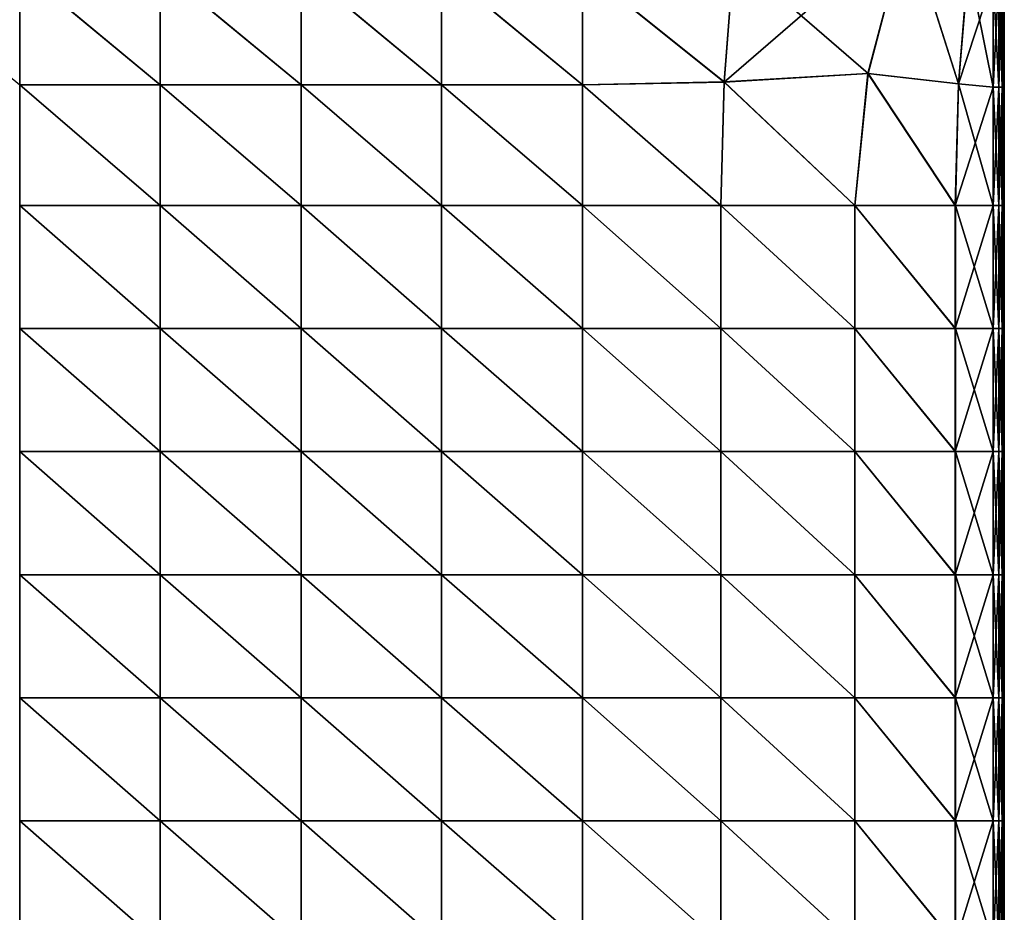
# Model space of a CAD drawing. Units: inches. Extents: x -20 to 20.1, y -13.5 to 13.9.
# Drawn here: x 10.1 to 20.1, y -4.4 to 4.6 of the extents above; entities that cross this region are included whole.
import ezdxf

# ---------------------------------------------------------------- set-up
doc = ezdxf.new("R2010")
doc.units = ezdxf.units.IN
doc.header["$MEASUREMENT"] = 0
doc.layers.add('SEAT-CUSHION', color=5, linetype='Continuous')

msp = doc.modelspace()

# ---------------------------------------------------------------- linework, layer by layer
at = {"layer": 'SEAT-CUSHION'}
for points in [[(19.081, 5.626, 8.458), (18.679, 4.1, 8.458), (17.218, 4.014, 8.458)], [(17.218, 4.014, 8.458), (17.318, 5.282, 8.458), (19.081, 5.626, 8.458)], [(18.681, 4.1, 15.583), (19.081, 5.627, 15.446), (17.318, 5.284, 15.585)], [(19.6, 3.996, 8.464), (18.679, 4.1, 8.458), (19.081, 5.626, 8.458)], [(19.081, 5.627, 15.446), (18.681, 4.1, 15.583), (19.602, 3.996, 15.421)], [(19.602, 3.996, 15.421), (19.702, 5.209, 15.383), (19.081, 5.627, 15.446)], [(19.081, 5.626, 8.458), (19.7, 5.208, 8.464), (19.6, 3.996, 8.464)], [(17.218, 4.015, 15.757), (17.318, 5.284, 15.585), (15.778, 5.17, 15.631)], [(15.778, 5.168, 8.458), (17.318, 5.282, 8.458), (17.218, 4.014, 8.458)], [(17.318, 5.284, 15.585), (17.218, 4.015, 15.757), (18.681, 4.1, 15.583)], [(19.6, 3.996, 8.464), (19.7, 5.208, 8.464), (19.952, 5.071, 8.483)], [(19.702, 5.209, 15.383), (19.602, 3.996, 15.421), (19.954, 3.961, 15.343)], [(19.954, 3.961, 15.343), (19.953, 5.071, 15.339), (19.702, 5.209, 15.383)], [(10.06, 3.986, 15.815), (10.06, 5.17, 15.631), (8.631, 5.17, 15.631)], [(10.06, 5.17, 15.631), (10.06, 3.986, 15.815), (11.489, 3.986, 15.815)], [(11.489, 3.986, 15.815), (11.489, 5.17, 15.631), (10.06, 5.17, 15.631)], [(10.06, 5.168, 8.458), (11.489, 5.168, 8.458), (11.489, 3.986, 8.458)], [(11.489, 3.986, 8.458), (10.06, 3.986, 8.458), (10.06, 5.168, 8.458)], [(11.489, 5.17, 15.631), (11.489, 3.986, 15.815), (12.919, 3.986, 15.815)], [(12.919, 3.986, 15.815), (12.919, 5.17, 15.631), (11.489, 5.17, 15.631)], [(12.919, 3.986, 8.458), (11.489, 3.986, 8.458), (11.489, 5.168, 8.458)], [(11.489, 5.168, 8.458), (12.919, 5.168, 8.458), (12.919, 3.986, 8.458)], [(12.919, 5.17, 15.631), (12.919, 3.986, 15.815), (14.348, 3.986, 15.815)], [(14.348, 3.986, 15.815), (14.348, 5.17, 15.631), (12.919, 5.17, 15.631)], [(12.919, 5.168, 8.458), (14.348, 5.168, 8.458), (14.348, 3.986, 8.458)], [(14.348, 3.986, 8.458), (12.919, 3.986, 8.458), (12.919, 5.168, 8.458)], [(14.348, 5.17, 15.631), (14.348, 3.986, 15.815), (15.778, 3.986, 15.815)], [(15.778, 3.986, 15.815), (15.778, 5.17, 15.631), (14.348, 5.17, 15.631)], [(15.778, 3.986, 8.458), (14.348, 3.986, 8.458), (14.348, 5.168, 8.458)], [(14.348, 5.168, 8.458), (15.778, 5.168, 8.458), (15.778, 3.986, 8.458)], [(15.778, 5.17, 15.631), (15.778, 3.986, 15.815), (17.218, 4.015, 15.757)], [(17.218, 4.014, 8.458), (15.778, 3.986, 8.458), (15.778, 5.168, 8.458)], [(19.952, 5.071, 8.483), (19.952, 3.961, 8.483), (19.6, 3.996, 8.464)], [(20.009, 5.074, 8.519), (20.009, 3.962, 8.519), (19.952, 3.961, 8.483)], [(19.952, 3.961, 8.483), (19.952, 5.071, 8.483), (20.009, 5.074, 8.519)], [(20.01, 3.962, 15.296), (20.01, 5.074, 15.294), (19.953, 5.071, 15.339)], [(19.953, 5.071, 15.339), (19.954, 3.961, 15.343), (20.01, 3.962, 15.296)], [(20.043, 5.076, 8.581), (20.043, 3.963, 8.581), (20.009, 3.962, 8.519)], [(20.009, 3.962, 8.519), (20.009, 5.074, 8.519), (20.043, 5.076, 8.581)], [(20.044, 3.963, 15.229), (20.044, 5.076, 15.228), (20.01, 5.074, 15.294)], [(20.01, 5.074, 15.294), (20.01, 3.962, 15.296), (20.044, 3.963, 15.229)], [(20.06, 5.077, 8.899), (20.06, 3.963, 8.899), (20.043, 3.963, 8.581)], [(20.043, 3.963, 8.581), (20.043, 5.076, 8.581), (20.06, 5.077, 8.899)], [(20.06, 3.963, 14.908), (20.06, 5.077, 14.908), (20.044, 5.076, 15.228)], [(20.044, 5.076, 15.228), (20.044, 3.963, 15.229), (20.06, 3.963, 14.908)], [(20.066, 3.963, 9.705), (20.06, 3.963, 8.899), (20.06, 5.077, 8.899)], [(20.06, 5.077, 8.899), (20.066, 5.077, 9.705), (20.066, 3.963, 9.705)], [(20.066, 5.077, 14.101), (20.06, 5.077, 14.908), (20.06, 3.963, 14.908)], [(20.06, 3.963, 14.908), (20.066, 3.963, 14.101), (20.066, 5.077, 14.101)], [(20.066, 5.077, 9.705), (20.066, 5.077, 10.779), (20.066, 3.963, 10.779)], [(20.066, 3.963, 10.779), (20.066, 3.963, 9.705), (20.066, 5.077, 9.705)], [(20.066, 3.963, 11.903), (20.066, 3.963, 10.779), (20.066, 5.077, 10.779)], [(20.066, 5.077, 10.779), (20.066, 5.077, 11.903), (20.066, 3.963, 11.903)], [(20.066, 5.077, 11.903), (20.066, 5.077, 13.027), (20.066, 3.963, 13.027)], [(20.066, 3.963, 13.027), (20.066, 3.963, 11.903), (20.066, 5.077, 11.903)], [(20.066, 3.963, 14.101), (20.066, 3.963, 13.027), (20.066, 5.077, 13.027)], [(20.066, 5.077, 13.027), (20.066, 5.077, 14.101), (20.066, 3.963, 14.101)], [(17.185, 2.758, 15.815), (17.218, 4.015, 15.757), (15.778, 3.986, 15.815)], [(15.778, 3.986, 8.458), (17.218, 4.014, 8.458), (17.184, 2.758, 8.458)], [(18.546, 2.758, 8.458), (17.184, 2.758, 8.458), (17.218, 4.014, 8.458)], [(17.218, 4.015, 15.757), (17.185, 2.758, 15.815), (18.547, 2.758, 15.629)], [(17.218, 4.014, 8.458), (18.679, 4.1, 8.458), (18.546, 2.758, 8.458)], [(18.547, 2.758, 15.629), (18.681, 4.1, 15.583), (17.218, 4.015, 15.757)], [(19.567, 2.758, 8.464), (18.546, 2.758, 8.458), (18.679, 4.1, 8.458)], [(18.681, 4.1, 15.583), (18.547, 2.758, 15.629), (19.569, 2.758, 15.434)], [(18.679, 4.1, 8.458), (19.6, 3.996, 8.464), (19.567, 2.758, 8.464)], [(19.569, 2.758, 15.434), (19.602, 3.996, 15.421), (18.681, 4.1, 15.583)], [(10.06, 3.986, 8.458), (11.489, 3.986, 8.458), (11.489, 2.758, 8.458)], [(11.489, 2.758, 8.458), (10.06, 2.758, 8.458), (10.06, 3.986, 8.458)], [(11.489, 2.758, 15.877), (11.489, 3.986, 15.815), (10.06, 3.986, 15.815)], [(10.06, 3.986, 15.815), (10.06, 2.758, 15.877), (11.489, 2.758, 15.877)], [(12.919, 2.758, 8.458), (11.489, 2.758, 8.458), (11.489, 3.986, 8.458)], [(11.489, 3.986, 8.458), (12.919, 3.986, 8.458), (12.919, 2.758, 8.458)], [(12.919, 2.758, 15.877), (12.919, 3.986, 15.815), (11.489, 3.986, 15.815)], [(11.489, 3.986, 15.815), (11.489, 2.758, 15.877), (12.919, 2.758, 15.877)], [(12.919, 3.986, 8.458), (14.348, 3.986, 8.458), (14.348, 2.758, 8.458)], [(14.348, 2.758, 8.458), (12.919, 2.758, 8.458), (12.919, 3.986, 8.458)], [(14.348, 2.758, 15.877), (14.348, 3.986, 15.815), (12.919, 3.986, 15.815)], [(12.919, 3.986, 15.815), (12.919, 2.758, 15.877), (14.348, 2.758, 15.877)], [(15.778, 2.758, 8.458), (14.348, 2.758, 8.458), (14.348, 3.986, 8.458)], [(14.348, 3.986, 8.458), (15.778, 3.986, 8.458), (15.778, 2.758, 8.458)], [(15.778, 2.758, 15.877), (15.778, 3.986, 15.815), (14.348, 3.986, 15.815)], [(14.348, 3.986, 15.815), (14.348, 2.758, 15.877), (15.778, 2.758, 15.877)], [(17.184, 2.758, 8.458), (15.778, 2.758, 8.458), (15.778, 3.986, 8.458)], [(15.778, 3.986, 15.815), (15.778, 2.758, 15.877), (17.185, 2.758, 15.815)], [(19.567, 2.758, 8.464), (19.6, 3.996, 8.464), (19.952, 3.961, 8.483)], [(19.952, 3.961, 8.483), (19.952, 2.758, 8.483), (19.567, 2.758, 8.464)], [(19.602, 3.996, 15.421), (19.569, 2.758, 15.434), (19.954, 2.758, 15.344)], [(19.954, 2.758, 15.344), (19.954, 3.961, 15.343), (19.602, 3.996, 15.421)], [(19.952, 2.758, 8.483), (19.952, 3.961, 8.483), (20.009, 3.962, 8.519)], [(20.009, 3.962, 8.519), (20.009, 2.758, 8.519), (19.952, 2.758, 8.483)], [(20.01, 2.758, 15.297), (20.01, 3.962, 15.296), (19.954, 3.961, 15.343)], [(19.954, 3.961, 15.343), (19.954, 2.758, 15.344), (20.01, 2.758, 15.297)], [(20.009, 2.758, 8.519), (20.009, 3.962, 8.519), (20.043, 3.963, 8.581)], [(20.043, 3.963, 8.581), (20.043, 2.758, 8.581), (20.009, 2.758, 8.519)], [(20.044, 2.758, 15.229), (20.044, 3.963, 15.229), (20.01, 3.962, 15.296)], [(20.01, 3.962, 15.296), (20.01, 2.758, 15.297), (20.044, 2.758, 15.229)], [(20.043, 2.758, 8.581), (20.043, 3.963, 8.581), (20.06, 3.963, 8.899)], [(20.06, 3.963, 8.899), (20.06, 2.758, 8.899), (20.043, 2.758, 8.581)], [(20.06, 2.758, 14.908), (20.06, 3.963, 14.908), (20.044, 3.963, 15.229)], [(20.044, 3.963, 15.229), (20.044, 2.758, 15.229), (20.06, 2.758, 14.908)], [(20.066, 2.758, 9.705), (20.06, 2.758, 8.899), (20.06, 3.963, 8.899)], [(20.06, 3.963, 8.899), (20.066, 3.963, 9.705), (20.066, 2.758, 9.705)], [(20.066, 3.963, 14.101), (20.06, 3.963, 14.908), (20.06, 2.758, 14.908)], [(20.06, 2.758, 14.908), (20.066, 2.758, 14.101), (20.066, 3.963, 14.101)], [(20.066, 3.963, 9.705), (20.066, 3.963, 10.779), (20.066, 2.758, 10.779)], [(20.066, 2.758, 10.779), (20.066, 2.758, 9.705), (20.066, 3.963, 9.705)], [(20.066, 2.758, 11.903), (20.066, 2.758, 10.779), (20.066, 3.963, 10.779)], [(20.066, 3.963, 10.779), (20.066, 3.963, 11.903), (20.066, 2.758, 11.903)], [(20.066, 3.963, 11.903), (20.066, 3.963, 13.027), (20.066, 2.758, 13.027)], [(20.066, 2.758, 13.027), (20.066, 2.758, 11.903), (20.066, 3.963, 11.903)], [(20.066, 2.758, 14.101), (20.066, 2.758, 13.027), (20.066, 3.963, 13.027)], [(20.066, 3.963, 13.027), (20.066, 3.963, 14.101), (20.066, 2.758, 14.101)], [(10.06, 2.758, 8.458), (11.489, 2.758, 8.458), (11.489, 1.507, 8.458)], [(11.489, 1.507, 8.458), (10.06, 1.507, 8.458), (10.06, 2.758, 8.458)], [(10.06, 2.758, 15.877), (10.06, 1.507, 15.877), (11.489, 1.507, 15.877)], [(11.489, 1.507, 15.877), (11.489, 2.758, 15.877), (10.06, 2.758, 15.877)], [(12.919, 1.507, 8.458), (11.489, 1.507, 8.458), (11.489, 2.758, 8.458)], [(11.489, 2.758, 8.458), (12.919, 2.758, 8.458), (12.919, 1.507, 8.458)], [(11.489, 2.758, 15.877), (11.489, 1.507, 15.877), (12.919, 1.507, 15.877)], [(12.919, 1.507, 15.877), (12.919, 2.758, 15.877), (11.489, 2.758, 15.877)], [(12.919, 2.758, 8.458), (14.348, 2.758, 8.458), (14.348, 1.507, 8.458)], [(14.348, 1.507, 8.458), (12.919, 1.507, 8.458), (12.919, 2.758, 8.458)], [(12.919, 2.758, 15.877), (12.919, 1.507, 15.877), (14.348, 1.507, 15.877)], [(14.348, 1.507, 15.877), (14.348, 2.758, 15.877), (12.919, 2.758, 15.877)], [(15.778, 1.507, 8.458), (14.348, 1.507, 8.458), (14.348, 2.758, 8.458)], [(14.348, 2.758, 8.458), (15.778, 2.758, 8.458), (15.778, 1.507, 8.458)], [(14.348, 2.758, 15.877), (14.348, 1.507, 15.877), (15.778, 1.507, 15.877)], [(15.778, 1.507, 15.877), (15.778, 2.758, 15.877), (14.348, 2.758, 15.877)], [(15.778, 2.758, 8.458), (17.184, 2.758, 8.458), (17.184, 1.507, 8.458)], [(17.184, 1.507, 8.458), (15.778, 1.507, 8.458), (15.778, 2.758, 8.458)], [(15.778, 2.758, 15.877), (15.778, 1.507, 15.877), (17.185, 1.507, 15.815)], [(17.185, 1.507, 15.815), (17.185, 2.758, 15.815), (15.778, 2.758, 15.877)], [(18.546, 1.507, 8.458), (17.184, 1.507, 8.458), (17.184, 2.758, 8.458)], [(17.184, 2.758, 8.458), (18.546, 2.758, 8.458), (18.546, 1.507, 8.458)], [(17.185, 2.758, 15.815), (17.185, 1.507, 15.815), (18.547, 1.507, 15.629)], [(18.547, 1.507, 15.629), (18.547, 2.758, 15.629), (17.185, 2.758, 15.815)], [(18.546, 2.758, 8.458), (19.567, 2.758, 8.464), (19.567, 1.507, 8.464)], [(19.567, 1.507, 8.464), (18.546, 1.507, 8.458), (18.546, 2.758, 8.458)], [(18.547, 2.758, 15.629), (18.547, 1.507, 15.629), (19.569, 1.507, 15.434)], [(19.569, 1.507, 15.434), (19.569, 2.758, 15.434), (18.547, 2.758, 15.629)], [(19.952, 2.758, 8.483), (19.952, 1.507, 8.483), (19.567, 1.507, 8.464)], [(19.567, 1.507, 8.464), (19.567, 2.758, 8.464), (19.952, 2.758, 8.483)], [(19.569, 2.758, 15.434), (19.569, 1.507, 15.434), (19.954, 1.507, 15.344)], [(19.954, 1.507, 15.344), (19.954, 2.758, 15.344), (19.569, 2.758, 15.434)], [(20.009, 2.758, 8.519), (20.009, 1.507, 8.519), (19.952, 1.507, 8.483)], [(19.952, 1.507, 8.483), (19.952, 2.758, 8.483), (20.009, 2.758, 8.519)], [(19.954, 2.758, 15.344), (19.954, 1.507, 15.344), (20.01, 1.507, 15.297)], [(20.01, 1.507, 15.297), (20.01, 2.758, 15.297), (19.954, 2.758, 15.344)], [(20.043, 2.758, 8.581), (20.043, 1.507, 8.581), (20.009, 1.507, 8.519)], [(20.009, 1.507, 8.519), (20.009, 2.758, 8.519), (20.043, 2.758, 8.581)], [(20.01, 2.758, 15.297), (20.01, 1.507, 15.297), (20.044, 1.507, 15.229)], [(20.044, 1.507, 15.229), (20.044, 2.758, 15.229), (20.01, 2.758, 15.297)], [(20.06, 2.758, 8.899), (20.06, 1.507, 8.899), (20.043, 1.507, 8.581)], [(20.043, 1.507, 8.581), (20.043, 2.758, 8.581), (20.06, 2.758, 8.899)], [(20.044, 2.758, 15.229), (20.044, 1.507, 15.229), (20.06, 1.507, 14.908)], [(20.06, 1.507, 14.908), (20.06, 2.758, 14.908), (20.044, 2.758, 15.229)], [(20.066, 1.507, 9.705), (20.06, 1.507, 8.899), (20.06, 2.758, 8.899)], [(20.06, 2.758, 8.899), (20.066, 2.758, 9.705), (20.066, 1.507, 9.705)], [(20.066, 2.758, 14.101), (20.06, 2.758, 14.908), (20.06, 1.507, 14.908)], [(20.06, 1.507, 14.908), (20.066, 1.507, 14.101), (20.066, 2.758, 14.101)], [(20.066, 2.758, 9.705), (20.066, 2.758, 10.779), (20.066, 1.507, 10.779)], [(20.066, 1.507, 10.779), (20.066, 1.507, 9.705), (20.066, 2.758, 9.705)], [(20.066, 1.507, 11.903), (20.066, 1.507, 10.779), (20.066, 2.758, 10.779)], [(20.066, 2.758, 10.779), (20.066, 2.758, 11.903), (20.066, 1.507, 11.903)], [(20.066, 2.758, 11.903), (20.066, 2.758, 13.027), (20.066, 1.507, 13.027)], [(20.066, 1.507, 13.027), (20.066, 1.507, 11.903), (20.066, 2.758, 11.903)], [(20.066, 1.507, 14.101), (20.066, 1.507, 13.027), (20.066, 2.758, 13.027)], [(20.066, 2.758, 13.027), (20.066, 2.758, 14.101), (20.066, 1.507, 14.101)], [(10.06, 1.507, 8.458), (11.489, 1.507, 8.458), (11.489, 0.257, 8.458)], [(11.489, 0.257, 8.458), (10.06, 0.257, 8.458), (10.06, 1.507, 8.458)], [(11.489, 0.257, 15.877), (11.489, 1.507, 15.877), (10.06, 1.507, 15.877)], [(10.06, 1.507, 15.877), (10.06, 0.257, 15.877), (11.489, 0.257, 15.877)], [(12.919, 0.257, 8.458), (11.489, 0.257, 8.458), (11.489, 1.507, 8.458)], [(11.489, 1.507, 8.458), (12.919, 1.507, 8.458), (12.919, 0.257, 8.458)], [(12.919, 0.257, 15.877), (12.919, 1.507, 15.877), (11.489, 1.507, 15.877)], [(11.489, 1.507, 15.877), (11.489, 0.257, 15.877), (12.919, 0.257, 15.877)], [(12.919, 1.507, 8.458), (14.348, 1.507, 8.458), (14.348, 0.257, 8.458)], [(14.348, 0.257, 8.458), (12.919, 0.257, 8.458), (12.919, 1.507, 8.458)], [(14.348, 0.257, 15.877), (14.348, 1.507, 15.877), (12.919, 1.507, 15.877)], [(12.919, 1.507, 15.877), (12.919, 0.257, 15.877), (14.348, 0.257, 15.877)], [(15.778, 0.257, 8.458), (14.348, 0.257, 8.458), (14.348, 1.507, 8.458)], [(14.348, 1.507, 8.458), (15.778, 1.507, 8.458), (15.778, 0.257, 8.458)], [(15.778, 0.257, 15.877), (15.778, 1.507, 15.877), (14.348, 1.507, 15.877)], [(14.348, 1.507, 15.877), (14.348, 0.257, 15.877), (15.778, 0.257, 15.877)], [(15.778, 1.507, 8.458), (17.184, 1.507, 8.458), (17.184, 0.257, 8.458)], [(17.184, 0.257, 8.458), (15.778, 0.257, 8.458), (15.778, 1.507, 8.458)], [(17.185, 0.257, 15.815), (17.185, 1.507, 15.815), (15.778, 1.507, 15.877)], [(15.778, 1.507, 15.877), (15.778, 0.257, 15.877), (17.185, 0.257, 15.815)], [(18.546, 0.257, 8.458), (17.184, 0.257, 8.458), (17.184, 1.507, 8.458)], [(17.184, 1.507, 8.458), (18.546, 1.507, 8.458), (18.546, 0.257, 8.458)], [(18.547, 0.257, 15.629), (18.547, 1.507, 15.629), (17.185, 1.507, 15.815)], [(17.185, 1.507, 15.815), (17.185, 0.257, 15.815), (18.547, 0.257, 15.629)], [(18.546, 1.507, 8.458), (19.567, 1.507, 8.464), (19.567, 0.257, 8.464)], [(19.567, 0.257, 8.464), (18.546, 0.257, 8.458), (18.546, 1.507, 8.458)], [(19.569, 0.257, 15.434), (19.569, 1.507, 15.434), (18.547, 1.507, 15.629)], [(18.547, 1.507, 15.629), (18.547, 0.257, 15.629), (19.569, 0.257, 15.434)], [(19.567, 0.257, 8.464), (19.567, 1.507, 8.464), (19.952, 1.507, 8.483)], [(19.952, 1.507, 8.483), (19.952, 0.257, 8.483), (19.567, 0.257, 8.464)], [(19.954, 0.257, 15.344), (19.954, 1.507, 15.344), (19.569, 1.507, 15.434)], [(19.569, 1.507, 15.434), (19.569, 0.257, 15.434), (19.954, 0.257, 15.344)], [(19.952, 0.257, 8.483), (19.952, 1.507, 8.483), (20.009, 1.507, 8.519)], [(20.009, 1.507, 8.519), (20.009, 0.257, 8.519), (19.952, 0.257, 8.483)], [(20.01, 0.257, 15.297), (20.01, 1.507, 15.297), (19.954, 1.507, 15.344)], [(19.954, 1.507, 15.344), (19.954, 0.257, 15.344), (20.01, 0.257, 15.297)], [(20.009, 0.257, 8.519), (20.009, 1.507, 8.519), (20.043, 1.507, 8.581)], [(20.043, 1.507, 8.581), (20.043, 0.257, 8.581), (20.009, 0.257, 8.519)], [(20.044, 0.257, 15.229), (20.044, 1.507, 15.229), (20.01, 1.507, 15.297)], [(20.01, 1.507, 15.297), (20.01, 0.257, 15.297), (20.044, 0.257, 15.229)], [(20.043, 0.257, 8.581), (20.043, 1.507, 8.581), (20.06, 1.507, 8.899)], [(20.06, 1.507, 8.899), (20.06, 0.257, 8.899), (20.043, 0.257, 8.581)], [(20.06, 0.257, 14.908), (20.06, 1.507, 14.908), (20.044, 1.507, 15.229)], [(20.044, 1.507, 15.229), (20.044, 0.257, 15.229), (20.06, 0.257, 14.908)], [(20.066, 0.257, 9.705), (20.06, 0.257, 8.899), (20.06, 1.507, 8.899)], [(20.06, 1.507, 8.899), (20.066, 1.507, 9.705), (20.066, 0.257, 9.705)], [(20.066, 1.507, 14.101), (20.06, 1.507, 14.908), (20.06, 0.257, 14.908)], [(20.06, 0.257, 14.908), (20.066, 0.257, 14.101), (20.066, 1.507, 14.101)], [(20.066, 1.507, 9.705), (20.066, 1.507, 10.779), (20.066, 0.257, 10.779)], [(20.066, 0.257, 10.779), (20.066, 0.257, 9.705), (20.066, 1.507, 9.705)], [(20.066, 0.257, 11.903), (20.066, 0.257, 10.779), (20.066, 1.507, 10.779)], [(20.066, 1.507, 10.779), (20.066, 1.507, 11.903), (20.066, 0.257, 11.903)], [(20.066, 1.507, 11.903), (20.066, 1.507, 13.027), (20.066, 0.257, 13.027)], [(20.066, 0.257, 13.027), (20.066, 0.257, 11.903), (20.066, 1.507, 11.903)], [(20.066, 0.257, 14.101), (20.066, 0.257, 13.027), (20.066, 1.507, 13.027)], [(20.066, 1.507, 13.027), (20.066, 1.507, 14.101), (20.066, 0.257, 14.101)], [(10.06, 0.257, 8.458), (11.489, 0.257, 8.458), (11.489, -0.994, 8.458)], [(11.489, -0.994, 8.458), (10.06, -0.994, 8.458), (10.06, 0.257, 8.458)], [(10.06, 0.257, 15.877), (10.06, -0.994, 15.877), (11.489, -0.994, 15.877)], [(11.489, -0.994, 15.877), (11.489, 0.257, 15.877), (10.06, 0.257, 15.877)], [(12.919, -0.994, 8.458), (11.489, -0.994, 8.458), (11.489, 0.257, 8.458)], [(11.489, 0.257, 8.458), (12.919, 0.257, 8.458), (12.919, -0.994, 8.458)], [(11.489, 0.257, 15.877), (11.489, -0.994, 15.877), (12.919, -0.994, 15.877)], [(12.919, -0.994, 15.877), (12.919, 0.257, 15.877), (11.489, 0.257, 15.877)], [(12.919, 0.257, 8.458), (14.348, 0.257, 8.458), (14.348, -0.994, 8.458)], [(14.348, -0.994, 8.458), (12.919, -0.994, 8.458), (12.919, 0.257, 8.458)], [(12.919, 0.257, 15.877), (12.919, -0.994, 15.877), (14.348, -0.994, 15.877)], [(14.348, -0.994, 15.877), (14.348, 0.257, 15.877), (12.919, 0.257, 15.877)], [(15.778, -0.994, 8.458), (14.348, -0.994, 8.458), (14.348, 0.257, 8.458)], [(14.348, 0.257, 8.458), (15.778, 0.257, 8.458), (15.778, -0.994, 8.458)], [(14.348, 0.257, 15.877), (14.348, -0.994, 15.877), (15.778, -0.994, 15.877)], [(15.778, -0.994, 15.877), (15.778, 0.257, 15.877), (14.348, 0.257, 15.877)], [(15.778, 0.257, 8.458), (17.184, 0.257, 8.458), (17.184, -0.994, 8.458)], [(17.184, -0.994, 8.458), (15.778, -0.994, 8.458), (15.778, 0.257, 8.458)], [(15.778, 0.257, 15.877), (15.778, -0.994, 15.877), (17.185, -0.994, 15.815)], [(17.185, -0.994, 15.815), (17.185, 0.257, 15.815), (15.778, 0.257, 15.877)], [(18.546, -0.994, 8.458), (17.184, -0.994, 8.458), (17.184, 0.257, 8.458)], [(17.184, 0.257, 8.458), (18.546, 0.257, 8.458), (18.546, -0.994, 8.458)], [(17.185, 0.257, 15.815), (17.185, -0.994, 15.815), (18.547, -0.994, 15.629)], [(18.547, -0.994, 15.629), (18.547, 0.257, 15.629), (17.185, 0.257, 15.815)], [(18.546, 0.257, 8.458), (19.567, 0.257, 8.464), (19.567, -0.994, 8.464)], [(19.567, -0.994, 8.464), (18.546, -0.994, 8.458), (18.546, 0.257, 8.458)], [(18.547, 0.257, 15.629), (18.547, -0.994, 15.629), (19.569, -0.994, 15.434)], [(19.569, -0.994, 15.434), (19.569, 0.257, 15.434), (18.547, 0.257, 15.629)], [(19.952, 0.257, 8.483), (19.952, -0.994, 8.483), (19.567, -0.994, 8.464)], [(19.567, -0.994, 8.464), (19.567, 0.257, 8.464), (19.952, 0.257, 8.483)], [(19.569, 0.257, 15.434), (19.569, -0.994, 15.434), (19.954, -0.994, 15.344)], [(19.954, -0.994, 15.344), (19.954, 0.257, 15.344), (19.569, 0.257, 15.434)], [(20.009, 0.257, 8.519), (20.009, -0.994, 8.519), (19.952, -0.994, 8.483)], [(19.952, -0.994, 8.483), (19.952, 0.257, 8.483), (20.009, 0.257, 8.519)], [(19.954, 0.257, 15.344), (19.954, -0.994, 15.344), (20.01, -0.994, 15.297)], [(20.01, -0.994, 15.297), (20.01, 0.257, 15.297), (19.954, 0.257, 15.344)], [(20.043, 0.257, 8.581), (20.043, -0.994, 8.581), (20.009, -0.994, 8.519)], [(20.009, -0.994, 8.519), (20.009, 0.257, 8.519), (20.043, 0.257, 8.581)], [(20.01, 0.257, 15.297), (20.01, -0.994, 15.297), (20.044, -0.994, 15.229)], [(20.044, -0.994, 15.229), (20.044, 0.257, 15.229), (20.01, 0.257, 15.297)], [(20.06, 0.257, 8.899), (20.06, -0.994, 8.899), (20.043, -0.994, 8.581)], [(20.043, -0.994, 8.581), (20.043, 0.257, 8.581), (20.06, 0.257, 8.899)], [(20.044, 0.257, 15.229), (20.044, -0.994, 15.229), (20.06, -0.994, 14.908)], [(20.06, -0.994, 14.908), (20.06, 0.257, 14.908), (20.044, 0.257, 15.229)], [(20.066, -0.994, 9.705), (20.06, -0.994, 8.899), (20.06, 0.257, 8.899)], [(20.06, 0.257, 8.899), (20.066, 0.257, 9.705), (20.066, -0.994, 9.705)], [(20.066, 0.257, 14.101), (20.06, 0.257, 14.908), (20.06, -0.994, 14.908)], [(20.06, -0.994, 14.908), (20.066, -0.994, 14.101), (20.066, 0.257, 14.101)], [(20.066, 0.257, 9.705), (20.066, 0.257, 10.779), (20.066, -0.994, 10.779)], [(20.066, -0.994, 10.779), (20.066, -0.994, 9.705), (20.066, 0.257, 9.705)], [(20.066, -0.994, 11.903), (20.066, -0.994, 10.779), (20.066, 0.257, 10.779)], [(20.066, 0.257, 10.779), (20.066, 0.257, 11.903), (20.066, -0.994, 11.903)], [(20.066, 0.257, 11.903), (20.066, 0.257, 13.027), (20.066, -0.994, 13.027)], [(20.066, -0.994, 13.027), (20.066, -0.994, 11.903), (20.066, 0.257, 11.903)], [(20.066, -0.994, 14.101), (20.066, -0.994, 13.027), (20.066, 0.257, 13.027)], [(20.066, 0.257, 13.027), (20.066, 0.257, 14.101), (20.066, -0.994, 14.101)], [(10.06, -0.994, 8.458), (11.489, -0.994, 8.458), (11.489, -2.244, 8.458)], [(11.489, -2.244, 8.458), (10.06, -2.244, 8.458), (10.06, -0.994, 8.458)], [(11.489, -2.244, 15.877), (11.489, -0.994, 15.877), (10.06, -0.994, 15.877)], [(10.06, -0.994, 15.877), (10.06, -2.244, 15.877), (11.489, -2.244, 15.877)], [(12.919, -2.244, 8.458), (11.489, -2.244, 8.458), (11.489, -0.994, 8.458)], [(11.489, -0.994, 8.458), (12.919, -0.994, 8.458), (12.919, -2.244, 8.458)], [(12.919, -2.244, 15.877), (12.919, -0.994, 15.877), (11.489, -0.994, 15.877)], [(11.489, -0.994, 15.877), (11.489, -2.244, 15.877), (12.919, -2.244, 15.877)], [(12.919, -0.994, 8.458), (14.348, -0.994, 8.458), (14.348, -2.244, 8.458)], [(14.348, -2.244, 8.458), (12.919, -2.244, 8.458), (12.919, -0.994, 8.458)], [(14.348, -2.244, 15.877), (14.348, -0.994, 15.877), (12.919, -0.994, 15.877)], [(12.919, -0.994, 15.877), (12.919, -2.244, 15.877), (14.348, -2.244, 15.877)], [(15.778, -2.244, 8.458), (14.348, -2.244, 8.458), (14.348, -0.994, 8.458)], [(14.348, -0.994, 8.458), (15.778, -0.994, 8.458), (15.778, -2.244, 8.458)], [(15.778, -2.244, 15.877), (15.778, -0.994, 15.877), (14.348, -0.994, 15.877)], [(14.348, -0.994, 15.877), (14.348, -2.244, 15.877), (15.778, -2.244, 15.877)], [(15.778, -0.994, 8.458), (17.184, -0.994, 8.458), (17.184, -2.244, 8.458)], [(17.184, -2.244, 8.458), (15.778, -2.244, 8.458), (15.778, -0.994, 8.458)], [(17.185, -2.244, 15.815), (17.185, -0.994, 15.815), (15.778, -0.994, 15.877)], [(15.778, -0.994, 15.877), (15.778, -2.244, 15.877), (17.185, -2.244, 15.815)], [(18.546, -2.244, 8.458), (17.184, -2.244, 8.458), (17.184, -0.994, 8.458)], [(17.184, -0.994, 8.458), (18.546, -0.994, 8.458), (18.546, -2.244, 8.458)], [(18.547, -2.244, 15.629), (18.547, -0.994, 15.629), (17.185, -0.994, 15.815)], [(17.185, -0.994, 15.815), (17.185, -2.244, 15.815), (18.547, -2.244, 15.629)], [(18.546, -0.994, 8.458), (19.567, -0.994, 8.464), (19.567, -2.244, 8.464)], [(19.567, -2.244, 8.464), (18.546, -2.244, 8.458), (18.546, -0.994, 8.458)], [(19.569, -2.244, 15.434), (19.569, -0.994, 15.434), (18.547, -0.994, 15.629)], [(18.547, -0.994, 15.629), (18.547, -2.244, 15.629), (19.569, -2.244, 15.434)], [(19.567, -2.244, 8.464), (19.567, -0.994, 8.464), (19.952, -0.994, 8.483)], [(19.952, -0.994, 8.483), (19.952, -2.244, 8.483), (19.567, -2.244, 8.464)], [(19.954, -2.244, 15.344), (19.954, -0.994, 15.344), (19.569, -0.994, 15.434)], [(19.569, -0.994, 15.434), (19.569, -2.244, 15.434), (19.954, -2.244, 15.344)], [(19.952, -2.244, 8.483), (19.952, -0.994, 8.483), (20.009, -0.994, 8.519)], [(20.009, -0.994, 8.519), (20.009, -2.244, 8.519), (19.952, -2.244, 8.483)], [(20.01, -2.244, 15.297), (20.01, -0.994, 15.297), (19.954, -0.994, 15.344)], [(19.954, -0.994, 15.344), (19.954, -2.244, 15.344), (20.01, -2.244, 15.297)], [(20.009, -2.244, 8.519), (20.009, -0.994, 8.519), (20.043, -0.994, 8.581)], [(20.043, -0.994, 8.581), (20.043, -2.244, 8.581), (20.009, -2.244, 8.519)], [(20.044, -2.244, 15.229), (20.044, -0.994, 15.229), (20.01, -0.994, 15.297)], [(20.01, -0.994, 15.297), (20.01, -2.244, 15.297), (20.044, -2.244, 15.229)], [(20.043, -2.244, 8.581), (20.043, -0.994, 8.581), (20.06, -0.994, 8.899)], [(20.06, -0.994, 8.899), (20.06, -2.244, 8.899), (20.043, -2.244, 8.581)], [(20.06, -2.244, 14.908), (20.06, -0.994, 14.908), (20.044, -0.994, 15.229)], [(20.044, -0.994, 15.229), (20.044, -2.244, 15.229), (20.06, -2.244, 14.908)], [(20.066, -2.244, 9.705), (20.06, -2.244, 8.899), (20.06, -0.994, 8.899)], [(20.06, -0.994, 8.899), (20.066, -0.994, 9.705), (20.066, -2.244, 9.705)], [(20.066, -0.994, 14.101), (20.06, -0.994, 14.908), (20.06, -2.244, 14.908)], [(20.06, -2.244, 14.908), (20.066, -2.244, 14.101), (20.066, -0.994, 14.101)], [(20.066, -0.994, 9.705), (20.066, -0.994, 10.779), (20.066, -2.244, 10.779)], [(20.066, -2.244, 10.779), (20.066, -2.244, 9.705), (20.066, -0.994, 9.705)], [(20.066, -2.244, 11.903), (20.066, -2.244, 10.779), (20.066, -0.994, 10.779)], [(20.066, -0.994, 10.779), (20.066, -0.994, 11.903), (20.066, -2.244, 11.903)], [(20.066, -0.994, 11.903), (20.066, -0.994, 13.027), (20.066, -2.244, 13.027)], [(20.066, -2.244, 13.027), (20.066, -2.244, 11.903), (20.066, -0.994, 11.903)], [(20.066, -2.244, 14.101), (20.066, -2.244, 13.027), (20.066, -0.994, 13.027)], [(20.066, -0.994, 13.027), (20.066, -0.994, 14.101), (20.066, -2.244, 14.101)], [(10.06, -2.244, 8.458), (11.489, -2.244, 8.458), (11.489, -3.495, 8.458)], [(11.489, -3.495, 8.458), (10.06, -3.495, 8.458), (10.06, -2.244, 8.458)], [(10.06, -2.244, 15.877), (10.06, -3.495, 15.877), (11.489, -3.495, 15.877)], [(11.489, -3.495, 15.877), (11.489, -2.244, 15.877), (10.06, -2.244, 15.877)], [(12.919, -3.495, 8.458), (11.489, -3.495, 8.458), (11.489, -2.244, 8.458)], [(11.489, -2.244, 8.458), (12.919, -2.244, 8.458), (12.919, -3.495, 8.458)], [(11.489, -2.244, 15.877), (11.489, -3.495, 15.877), (12.919, -3.495, 15.877)], [(12.919, -3.495, 15.877), (12.919, -2.244, 15.877), (11.489, -2.244, 15.877)], [(12.919, -2.244, 8.458), (14.348, -2.244, 8.458), (14.348, -3.495, 8.458)], [(14.348, -3.495, 8.458), (12.919, -3.495, 8.458), (12.919, -2.244, 8.458)], [(12.919, -2.244, 15.877), (12.919, -3.495, 15.877), (14.348, -3.495, 15.877)], [(14.348, -3.495, 15.877), (14.348, -2.244, 15.877), (12.919, -2.244, 15.877)], [(15.778, -3.495, 8.458), (14.348, -3.495, 8.458), (14.348, -2.244, 8.458)], [(14.348, -2.244, 8.458), (15.778, -2.244, 8.458), (15.778, -3.495, 8.458)], [(14.348, -2.244, 15.877), (14.348, -3.495, 15.877), (15.778, -3.495, 15.877)], [(15.778, -3.495, 15.877), (15.778, -2.244, 15.877), (14.348, -2.244, 15.877)], [(15.778, -2.244, 8.458), (17.184, -2.244, 8.458), (17.184, -3.495, 8.458)], [(17.184, -3.495, 8.458), (15.778, -3.495, 8.458), (15.778, -2.244, 8.458)], [(15.778, -2.244, 15.877), (15.778, -3.495, 15.877), (17.185, -3.495, 15.815)], [(17.185, -3.495, 15.815), (17.185, -2.244, 15.815), (15.778, -2.244, 15.877)], [(18.546, -3.495, 8.458), (17.184, -3.495, 8.458), (17.184, -2.244, 8.458)], [(17.184, -2.244, 8.458), (18.546, -2.244, 8.458), (18.546, -3.495, 8.458)], [(17.185, -2.244, 15.815), (17.185, -3.495, 15.815), (18.547, -3.495, 15.629)], [(18.547, -3.495, 15.629), (18.547, -2.244, 15.629), (17.185, -2.244, 15.815)], [(18.546, -2.244, 8.458), (19.567, -2.244, 8.464), (19.567, -3.495, 8.464)], [(19.567, -3.495, 8.464), (18.546, -3.495, 8.458), (18.546, -2.244, 8.458)], [(18.547, -2.244, 15.629), (18.547, -3.495, 15.629), (19.569, -3.495, 15.434)], [(19.569, -3.495, 15.434), (19.569, -2.244, 15.434), (18.547, -2.244, 15.629)], [(19.952, -2.244, 8.483), (19.952, -3.495, 8.483), (19.567, -3.495, 8.464)], [(19.567, -3.495, 8.464), (19.567, -2.244, 8.464), (19.952, -2.244, 8.483)], [(19.569, -2.244, 15.434), (19.569, -3.495, 15.434), (19.954, -3.495, 15.344)], [(19.954, -3.495, 15.344), (19.954, -2.244, 15.344), (19.569, -2.244, 15.434)], [(20.009, -2.244, 8.519), (20.009, -3.495, 8.519), (19.952, -3.495, 8.483)], [(19.952, -3.495, 8.483), (19.952, -2.244, 8.483), (20.009, -2.244, 8.519)], [(19.954, -2.244, 15.344), (19.954, -3.495, 15.344), (20.01, -3.495, 15.297)], [(20.01, -3.495, 15.297), (20.01, -2.244, 15.297), (19.954, -2.244, 15.344)], [(20.043, -2.244, 8.581), (20.043, -3.495, 8.581), (20.009, -3.495, 8.519)], [(20.009, -3.495, 8.519), (20.009, -2.244, 8.519), (20.043, -2.244, 8.581)], [(20.01, -2.244, 15.297), (20.01, -3.495, 15.297), (20.044, -3.495, 15.229)], [(20.044, -3.495, 15.229), (20.044, -2.244, 15.229), (20.01, -2.244, 15.297)], [(20.06, -2.244, 8.899), (20.06, -3.495, 8.899), (20.043, -3.495, 8.581)], [(20.043, -3.495, 8.581), (20.043, -2.244, 8.581), (20.06, -2.244, 8.899)], [(20.044, -2.244, 15.229), (20.044, -3.495, 15.229), (20.06, -3.495, 14.908)], [(20.06, -3.495, 14.908), (20.06, -2.244, 14.908), (20.044, -2.244, 15.229)], [(20.066, -3.495, 9.705), (20.06, -3.495, 8.899), (20.06, -2.244, 8.899)], [(20.06, -2.244, 8.899), (20.066, -2.244, 9.705), (20.066, -3.495, 9.705)], [(20.066, -2.244, 14.101), (20.06, -2.244, 14.908), (20.06, -3.495, 14.908)], [(20.06, -3.495, 14.908), (20.066, -3.495, 14.101), (20.066, -2.244, 14.101)], [(20.066, -2.244, 9.705), (20.066, -2.244, 10.779), (20.066, -3.495, 10.779)], [(20.066, -3.495, 10.779), (20.066, -3.495, 9.705), (20.066, -2.244, 9.705)], [(20.066, -3.495, 11.903), (20.066, -3.495, 10.779), (20.066, -2.244, 10.779)], [(20.066, -2.244, 10.779), (20.066, -2.244, 11.903), (20.066, -3.495, 11.903)], [(20.066, -2.244, 11.903), (20.066, -2.244, 13.027), (20.066, -3.495, 13.027)], [(20.066, -3.495, 13.027), (20.066, -3.495, 11.903), (20.066, -2.244, 11.903)], [(20.066, -3.495, 14.101), (20.066, -3.495, 13.027), (20.066, -2.244, 13.027)], [(20.066, -2.244, 13.027), (20.066, -2.244, 14.101), (20.066, -3.495, 14.101)], [(10.06, -3.495, 8.458), (11.489, -3.495, 8.458), (11.489, -4.745, 8.458)], [(11.489, -4.745, 8.458), (10.06, -4.745, 8.458), (10.06, -3.495, 8.458)], [(11.489, -4.745, 15.877), (11.489, -3.495, 15.877), (10.06, -3.495, 15.877)], [(10.06, -3.495, 15.877), (10.06, -4.745, 15.877), (11.489, -4.745, 15.877)], [(12.919, -4.745, 8.458), (11.489, -4.745, 8.458), (11.489, -3.495, 8.458)], [(11.489, -3.495, 8.458), (12.919, -3.495, 8.458), (12.919, -4.745, 8.458)], [(12.919, -4.745, 15.877), (12.919, -3.495, 15.877), (11.489, -3.495, 15.877)], [(11.489, -3.495, 15.877), (11.489, -4.745, 15.877), (12.919, -4.745, 15.877)], [(12.919, -3.495, 8.458), (14.348, -3.495, 8.458), (14.348, -4.745, 8.458)], [(14.348, -4.745, 8.458), (12.919, -4.745, 8.458), (12.919, -3.495, 8.458)], [(14.348, -4.745, 15.877), (14.348, -3.495, 15.877), (12.919, -3.495, 15.877)], [(12.919, -3.495, 15.877), (12.919, -4.745, 15.877), (14.348, -4.745, 15.877)], [(15.778, -4.745, 8.458), (14.348, -4.745, 8.458), (14.348, -3.495, 8.458)], [(14.348, -3.495, 8.458), (15.778, -3.495, 8.458), (15.778, -4.745, 8.458)], [(15.778, -4.745, 15.877), (15.778, -3.495, 15.877), (14.348, -3.495, 15.877)], [(14.348, -3.495, 15.877), (14.348, -4.745, 15.877), (15.778, -4.745, 15.877)], [(15.778, -3.495, 8.458), (17.184, -3.495, 8.458), (17.184, -4.745, 8.458)], [(17.184, -4.745, 8.458), (15.778, -4.745, 8.458), (15.778, -3.495, 8.458)], [(17.185, -4.745, 15.815), (17.185, -3.495, 15.815), (15.778, -3.495, 15.877)], [(15.778, -3.495, 15.877), (15.778, -4.745, 15.877), (17.185, -4.745, 15.815)], [(18.546, -4.745, 8.458), (17.184, -4.745, 8.458), (17.184, -3.495, 8.458)], [(17.184, -3.495, 8.458), (18.546, -3.495, 8.458), (18.546, -4.745, 8.458)], [(18.547, -4.745, 15.629), (18.547, -3.495, 15.629), (17.185, -3.495, 15.815)], [(17.185, -3.495, 15.815), (17.185, -4.745, 15.815), (18.547, -4.745, 15.629)], [(18.546, -3.495, 8.458), (19.567, -3.495, 8.464), (19.567, -4.745, 8.464)], [(19.567, -4.745, 8.464), (18.546, -4.745, 8.458), (18.546, -3.495, 8.458)], [(19.569, -4.745, 15.434), (19.569, -3.495, 15.434), (18.547, -3.495, 15.629)], [(18.547, -3.495, 15.629), (18.547, -4.745, 15.629), (19.569, -4.745, 15.434)], [(19.567, -4.745, 8.464), (19.567, -3.495, 8.464), (19.952, -3.495, 8.483)], [(19.952, -3.495, 8.483), (19.952, -4.745, 8.483), (19.567, -4.745, 8.464)], [(19.954, -4.745, 15.344), (19.954, -3.495, 15.344), (19.569, -3.495, 15.434)], [(19.569, -3.495, 15.434), (19.569, -4.745, 15.434), (19.954, -4.745, 15.344)], [(19.952, -4.745, 8.483), (19.952, -3.495, 8.483), (20.009, -3.495, 8.519)], [(20.009, -3.495, 8.519), (20.009, -4.745, 8.519), (19.952, -4.745, 8.483)], [(20.01, -4.745, 15.297), (20.01, -3.495, 15.297), (19.954, -3.495, 15.344)], [(19.954, -3.495, 15.344), (19.954, -4.745, 15.344), (20.01, -4.745, 15.297)], [(20.009, -4.745, 8.519), (20.009, -3.495, 8.519), (20.043, -3.495, 8.581)], [(20.043, -3.495, 8.581), (20.043, -4.745, 8.581), (20.009, -4.745, 8.519)], [(20.044, -4.745, 15.229), (20.044, -3.495, 15.229), (20.01, -3.495, 15.297)], [(20.01, -3.495, 15.297), (20.01, -4.745, 15.297), (20.044, -4.745, 15.229)], [(20.043, -4.745, 8.581), (20.043, -3.495, 8.581), (20.06, -3.495, 8.899)], [(20.06, -3.495, 8.899), (20.06, -4.745, 8.899), (20.043, -4.745, 8.581)], [(20.06, -4.745, 14.908), (20.06, -3.495, 14.908), (20.044, -3.495, 15.229)], [(20.044, -3.495, 15.229), (20.044, -4.745, 15.229), (20.06, -4.745, 14.908)], [(20.066, -4.745, 9.705), (20.06, -4.745, 8.899), (20.06, -3.495, 8.899)], [(20.06, -3.495, 8.899), (20.066, -3.495, 9.705), (20.066, -4.745, 9.705)], [(20.066, -3.495, 14.101), (20.06, -3.495, 14.908), (20.06, -4.745, 14.908)], [(20.06, -4.745, 14.908), (20.066, -4.745, 14.101), (20.066, -3.495, 14.101)], [(20.066, -3.495, 9.705), (20.066, -3.495, 10.779), (20.066, -4.745, 10.779)], [(20.066, -4.745, 10.779), (20.066, -4.745, 9.705), (20.066, -3.495, 9.705)], [(20.066, -4.745, 11.903), (20.066, -4.745, 10.779), (20.066, -3.495, 10.779)], [(20.066, -3.495, 10.779), (20.066, -3.495, 11.903), (20.066, -4.745, 11.903)], [(20.066, -3.495, 11.903), (20.066, -3.495, 13.027), (20.066, -4.745, 13.027)], [(20.066, -4.745, 13.027), (20.066, -4.745, 11.903), (20.066, -3.495, 11.903)], [(20.066, -4.745, 14.101), (20.066, -4.745, 13.027), (20.066, -3.495, 13.027)], [(20.066, -3.495, 13.027), (20.066, -3.495, 14.101), (20.066, -4.745, 14.101)]]:
    msp.add_3dface(points, dxfattribs=at)

doc.saveas('drawing.dxf')
